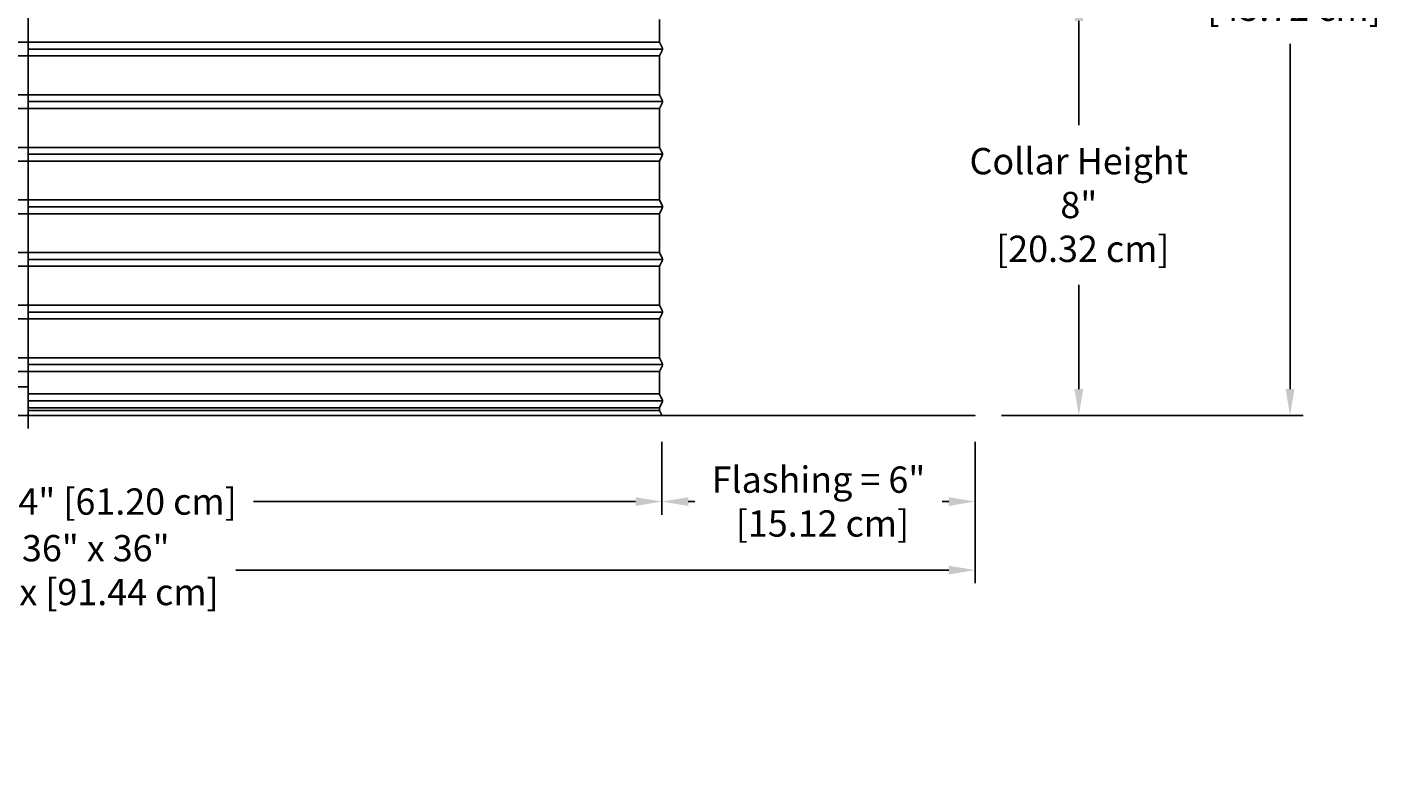
# Model space of a CAD drawing. Units: inches. Extents: x -14.7 to 32.3, y -6.4 to 49.9.
# Drawn here: x 6.6 to 32.3, y -6.4 to 8 of the extents above; entities that cross this region are included whole.
import ezdxf

# ---------------------------------------------------------------- set-up
doc = ezdxf.new("R2010")
doc.units = ezdxf.units.IN
doc.header["$MEASUREMENT"] = 0
doc.layers.add('Dimension (ANSI)', color=5, linetype='Continuous', lineweight=25)
doc.layers.add('PV', color=250, linetype='Continuous')
doc.styles.add('Arial', font='arial.ttf')
doc.dimstyles.new('Dimensions', dxfattribs={"dimtxt": 0.125, "dimasz": 0.125, "dimexe": 0.0625, "dimexo": 0.125, "dimgap": 0.09, "dimtad": 0, "dimtih": 1, "dimtoh": 1, "dimzin": 0, "dimdsep": 46, "dimlunit": 5, "dimtxsty": 'Arial', "dimcen": 0, "dimadec": 0, "dimazin": 0, "dimtfac": 1, "dimtofl": 0, "dimtmove": 0, "dimatfit": 3, "dimfxl": 1, "dimfrac": 2, "dimtolj": 1, "dimtzin": 0, "dimarcsym": 0})

# ---------------------------------------------------------------- blocks, each defined once
blk = doc.blocks.new('*D1')
at = {"layer": 'Defpoints', "color": 0, "transparency": 16777216}
for p in [(-11.371, 0.666), (24.629, 0.664), (24.629, -2.275)]:
    blk.add_point(p, dxfattribs=at)
at = {"layer": 'Dimension (ANSI)', "color": 0, "lineweight": -2, "transparency": 16777216}
for p, q in [((-11.371, 0.166), (-11.371, -2.525)), ((24.629, 0.164), (24.629, -2.525)), ((-10.871, -2.275), (2.685, -2.275)), ((24.129, -2.275), (10.572, -2.275))]:
    blk.add_line(p, q, dxfattribs=at)
at = {"layer": 'Dimension (ANSI)', "color": 0, "transparency": 16777216}
for points in [[(-10.871, -2.191), (-10.871, -2.358), (-11.371, -2.275)], [(24.129, -2.191), (24.129, -2.358), (24.629, -2.275)]]:
    blk.add_solid(points, dxfattribs=at)
at = {"layer": 'Dimension (ANSI)', "color": 0, "transparency": 16777216, "insert": (6.629, -2.275), "char_height": 0.5, "attachment_point": 5, "style": 'Arial'}
blk.add_mtext('\\A1;Width = 36" x 36"\\P[91.44 cm] x [91.44 cm]', dxfattribs=at)
blk = doc.blocks.new('*D2')
at = {"layer": 'Defpoints', "color": 0, "transparency": 16777216}
for p in [(18.631, 18.666), (30.618, 18.666), (24.629, 0.666)]:
    blk.add_point(p, dxfattribs=at)
at = {"layer": 'Dimension (ANSI)', "color": 0, "lineweight": -2, "transparency": 16777216}
for p, q in [((19.131, 18.666), (30.868, 18.666)), ((30.618, 18.166), (30.618, 11.602)), ((30.618, 1.166), (30.618, 7.73)), ((25.129, 0.666), (30.868, 0.666))]:
    blk.add_line(p, q, dxfattribs=at)
at = {"layer": 'Dimension (ANSI)', "color": 0, "transparency": 16777216}
for points in [[(30.534, 18.166), (30.701, 18.166), (30.618, 18.666)], [(30.534, 1.166), (30.701, 1.166), (30.618, 0.666)]]:
    blk.add_solid(points, dxfattribs=at)
at = {"layer": 'Dimension (ANSI)', "color": 0, "transparency": 16777216, "insert": (30.618, 9.666), "char_height": 0.5, "attachment_point": 5, "style": 'Arial'}
blk.add_mtext('\\A1;Overall \\PHeight\\P18"\\P [45.72 cm]', dxfattribs=at)
blk = doc.blocks.new('*D5')
at = {"layer": 'Defpoints', "color": 0, "transparency": 16777216}
for p in [(-5.418, 0.666), (18.676, 0.666), (18.676, -0.972)]:
    blk.add_point(p, dxfattribs=at)
at = {"layer": 'Dimension (ANSI)', "color": 0, "lineweight": -2, "transparency": 16777216}
for p, q in [((-5.418, 0.166), (-5.418, -1.222)), ((18.676, 0.166), (18.676, -1.222)), ((-4.918, -0.972), (2.35, -0.972)), ((18.176, -0.972), (10.908, -0.972))]:
    blk.add_line(p, q, dxfattribs=at)
at = {"layer": 'Dimension (ANSI)', "color": 0, "transparency": 16777216}
for points in [[(-4.918, -0.889), (-4.918, -1.055), (-5.418, -0.972)], [(18.176, -0.889), (18.176, -1.055), (18.676, -0.972)]]:
    blk.add_solid(points, dxfattribs=at)
at = {"layer": 'Dimension (ANSI)', "color": 0, "transparency": 16777216, "insert": (6.629, -0.972), "char_height": 0.5, "attachment_point": 5, "style": 'Arial'}
blk.add_mtext('\\A1;Opening = 24" [61.20 cm]', dxfattribs=at)
blk = doc.blocks.new('*D12')
at = {"layer": 'Defpoints', "color": 0, "transparency": 16777216}
for p in [(18.631, 8.666), (26.602, 8.666), (24.629, 0.666)]:
    blk.add_point(p, dxfattribs=at)
at = {"layer": 'Dimension (ANSI)', "color": 0, "lineweight": -2, "transparency": 16777216}
for p, q in [((19.131, 8.666), (26.852, 8.666)), ((26.602, 8.166), (26.602, 6.185)), ((26.602, 1.166), (26.602, 3.147)), ((25.129, 0.666), (26.852, 0.666))]:
    blk.add_line(p, q, dxfattribs=at)
at = {"layer": 'Dimension (ANSI)', "color": 0, "transparency": 16777216}
for points in [[(26.519, 8.166), (26.686, 8.166), (26.602, 8.666)], [(26.519, 1.166), (26.686, 1.166), (26.602, 0.666)]]:
    blk.add_solid(points, dxfattribs=at)
at = {"layer": 'Dimension (ANSI)', "color": 0, "transparency": 16777216, "insert": (26.602, 4.666), "char_height": 0.5, "attachment_point": 5, "style": 'Arial'}
blk.add_mtext('\\A1;Collar Height\\P8"\\P [20.32 cm]', dxfattribs=at)
blk = doc.blocks.new('*D14')
at = {"layer": 'Defpoints', "color": 0, "transparency": 16777216}
for p in [(18.676, 0.666), (24.629, 0.666), (18.676, -0.972)]:
    blk.add_point(p, dxfattribs=at)
at = {"layer": 'Dimension (ANSI)', "color": 0, "lineweight": -2, "transparency": 16777216}
for p, q in [((18.676, 0.166), (18.676, -1.222)), ((24.629, 0.166), (24.629, -1.222)), ((19.176, -0.972), (19.301, -0.972)), ((24.129, -0.972), (24.003, -0.972))]:
    blk.add_line(p, q, dxfattribs=at)
at = {"layer": 'Dimension (ANSI)', "color": 0, "transparency": 16777216}
for points in [[(19.176, -0.889), (19.176, -1.055), (18.676, -0.972)], [(24.129, -0.889), (24.129, -1.055), (24.629, -0.972)]]:
    blk.add_solid(points, dxfattribs=at)
at = {"layer": 'Dimension (ANSI)', "color": 0, "transparency": 16777216, "insert": (21.652, -0.972), "char_height": 0.5, "attachment_point": 5, "style": 'Arial'}
blk.add_mtext('\\A1;Flashing = 6"\\P [15.12 cm]', dxfattribs=at)

msp = doc.modelspace()

# ---------------------------------------------------------------- linework, layer by layer
at = {"layer": 'PV', "color": 5}
for p, q in [((6.6286, 18.916), (6.6286, 1.6312)), ((6.6286, 1.6312), (6.6286, 0.414))]:
    msp.add_line(p, q, dxfattribs=at)
at = {"layer": 'PV'}
for p, q in [((-5.3731, 7.7621), (6.6286, 7.7621)), ((18.6303, 7.7621), (6.6286, 7.7621)), ((-5.3731, 7.5003), (6.6286, 7.5003)), ((18.6854, 7.6312), (6.6286, 7.6312)), ((18.6303, 7.5003), (6.6286, 7.5003)), ((-5.3731, 6.7621), (6.6286, 6.7621)), ((18.6303, 6.7621), (6.6286, 6.7621)), ((-5.3731, 6.5003), (6.6286, 6.5003)), ((18.6854, 6.6312), (6.6286, 6.6312)), ((18.6303, 6.5003), (6.6286, 6.5003)), ((-5.3731, 5.7621), (6.6286, 5.7621)), ((18.6303, 5.7621), (6.6286, 5.7621)), ((-5.3731, 5.5003), (6.6286, 5.5003)), ((18.6854, 5.6312), (6.6286, 5.6312)), ((18.6303, 5.5003), (6.6286, 5.5003)), ((-5.3731, 4.7621), (6.6286, 4.7621)), ((18.6303, 4.7621), (6.6286, 4.7621)), ((18.6854, 4.6312), (6.6286, 4.6312)), ((-5.3731, 4.5003), (6.6286, 4.5003)), ((18.6303, 4.5003), (6.6286, 4.5003)), ((-5.3731, 3.7621), (6.6286, 3.7621)), ((18.6303, 3.7621), (6.6286, 3.7621)), ((18.6854, 3.6312), (6.6286, 3.6312)), ((-5.3731, 3.5003), (6.6286, 3.5003)), ((18.6303, 3.5003), (6.6286, 3.5003)), ((-5.3731, 2.7621), (6.6286, 2.7621)), ((18.6303, 2.7621), (6.6286, 2.7621)), ((18.6854, 2.6312), (6.6286, 2.6312)), ((-5.3731, 2.5003), (6.6286, 2.5003)), ((18.6303, 2.5003), (6.6286, 2.5003)), ((-5.3731, 1.7621), (6.6286, 1.7621)), ((18.6303, 1.7621), (6.6286, 1.7621)), ((18.6854, 1.6312), (6.6286, 1.6312)), ((-5.3731, 1.5003), (6.6286, 1.5003)), ((18.6303, 1.5003), (6.6286, 1.5003)), ((18.6303, 1.5003), (18.6302, 1.5003)), ((18.6303, 1.0746), (6.6286, 1.0746)), ((18.6854, 0.9437), (6.6286, 0.9437)), ((18.6303, 0.8128), (6.6286, 0.8128)), ((18.6303, 0.7621), (6.6286, 0.7621))]:
    msp.add_line(p, q, dxfattribs=at)
for points in [[(18.6303, 8.1937), (18.6303, 7.7621), (18.676, 7.6708), (18.6773, 7.6681), (18.6783, 7.6658), (18.6793, 7.6634), (18.6802, 7.6611), (18.681, 7.6587), (18.6817, 7.6562), (18.6824, 7.6538), (18.6831, 7.6513), (18.6836, 7.6488), (18.6841, 7.6463), (18.6845, 7.6438), (18.6848, 7.6413), (18.6851, 7.6388), (18.6853, 7.6363), (18.6854, 7.6337), (18.6854, 7.6312), (18.6854, 7.6287), (18.6853, 7.6262), (18.6851, 7.6237), (18.6848, 7.6211), (18.6845, 7.6186), (18.6841, 7.6161), (18.6836, 7.6136), (18.6831, 7.6111), (18.6824, 7.6086), (18.6817, 7.6062), (18.681, 7.6038), (18.6802, 7.6014), (18.6793, 7.599), (18.6783, 7.5967), (18.6773, 7.5944), (18.6762, 7.5921), (18.6303, 7.5003), (18.6303, 7.1937), (18.6303, 6.7621), (18.676, 6.6708), (18.6773, 6.6681), (18.6783, 6.6658), (18.6793, 6.6634), (18.6802, 6.6611), (18.681, 6.6587), (18.6817, 6.6562), (18.6824, 6.6538), (18.6831, 6.6513), (18.6836, 6.6488), (18.6841, 6.6463), (18.6845, 6.6438), (18.6848, 6.6413), (18.6851, 6.6388), (18.6853, 6.6363), (18.6854, 6.6337), (18.6854, 6.6312), (18.6854, 6.6287), (18.6853, 6.6262), (18.6851, 6.6237), (18.6848, 6.6211), (18.6845, 6.6186), (18.6841, 6.6161), (18.6836, 6.6136), (18.6831, 6.6111), (18.6824, 6.6086), (18.6817, 6.6062), (18.681, 6.6038), (18.6802, 6.6014), (18.6793, 6.599), (18.6783, 6.5967), (18.6773, 6.5944), (18.676, 6.5917), (18.6303, 6.5003), (18.6303, 6.1937), (18.6303, 5.7621), (18.676, 5.6708), (18.6773, 5.6681), (18.6783, 5.6658), (18.6793, 5.6634), (18.6802, 5.6611), (18.681, 5.6587), (18.6817, 5.6562), (18.6824, 5.6538), (18.6831, 5.6513), (18.6836, 5.6488), (18.6841, 5.6463), (18.6845, 5.6438), (18.6848, 5.6413), (18.6851, 5.6388), (18.6853, 5.6363), (18.6854, 5.6337), (18.6854, 5.6312), (18.6854, 5.6287), (18.6853, 5.6262), (18.6851, 5.6237), (18.6848, 5.6211), (18.6845, 5.6186), (18.6841, 5.6161), (18.6836, 5.6136), (18.6831, 5.6111), (18.6824, 5.6086), (18.6817, 5.6062), (18.681, 5.6038), (18.6802, 5.6014), (18.6793, 5.599), (18.6783, 5.5967), (18.6773, 5.5944), (18.676, 5.5917), (18.6303, 5.5003), (18.6303, 5.1937), (18.6303, 4.7621), (18.676, 4.6708), (18.6773, 4.6681), (18.6783, 4.6658), (18.6793, 4.6634), (18.6802, 4.6611), (18.681, 4.6587), (18.6817, 4.6562), (18.6824, 4.6538), (18.6831, 4.6513), (18.6836, 4.6488), (18.6841, 4.6463), (18.6845, 4.6438), (18.6848, 4.6413), (18.6851, 4.6388), (18.6853, 4.6363), (18.6854, 4.6337), (18.6854, 4.6312), (18.6854, 4.6287), (18.6853, 4.6262), (18.6851, 4.6237), (18.6848, 4.6211), (18.6845, 4.6186), (18.6841, 4.6161), (18.6836, 4.6136), (18.6831, 4.6111), (18.6824, 4.6086), (18.6817, 4.6062), (18.681, 4.6038), (18.6802, 4.6014), (18.6793, 4.599), (18.6783, 4.5967), (18.6773, 4.5944), (18.676, 4.5917), (18.6303, 4.5003), (18.6303, 4.1937), (18.6303, 3.7621), (18.676, 3.6708), (18.6773, 3.6681), (18.6783, 3.6658), (18.6793, 3.6634), (18.6802, 3.6611), (18.681, 3.6587), (18.6817, 3.6562), (18.6824, 3.6538), (18.6831, 3.6513), (18.6836, 3.6488), (18.6841, 3.6463), (18.6845, 3.6438), (18.6848, 3.6413), (18.6851, 3.6388), (18.6853, 3.6363), (18.6854, 3.6337), (18.6854, 3.6312), (18.6854, 3.6287), (18.6853, 3.6262), (18.6851, 3.6237), (18.6848, 3.6211), (18.6845, 3.6186), (18.6841, 3.6161), (18.6836, 3.6136), (18.6831, 3.6111), (18.6824, 3.6086), (18.6817, 3.6062), (18.681, 3.6038), (18.6802, 3.6014), (18.6793, 3.599), (18.6783, 3.5967), (18.6773, 3.5944), (18.676, 3.5917), (18.6303, 3.5003), (18.6303, 3.1937), (18.6303, 2.7621), (18.676, 2.6708), (18.6773, 2.6681), (18.6783, 2.6658), (18.6793, 2.6634), (18.6802, 2.6611), (18.681, 2.6587), (18.6817, 2.6562), (18.6824, 2.6538), (18.6831, 2.6513), (18.6836, 2.6488), (18.6841, 2.6463), (18.6845, 2.6438), (18.6848, 2.6413), (18.6851, 2.6388), (18.6853, 2.6363), (18.6854, 2.6337), (18.6854, 2.6312), (18.6854, 2.6287), (18.6853, 2.6262), (18.6851, 2.6237), (18.6848, 2.6211), (18.6845, 2.6186), (18.6841, 2.6161), (18.6836, 2.6136), (18.6831, 2.6111), (18.6824, 2.6086), (18.6817, 2.6062), (18.681, 2.6038), (18.6802, 2.6014), (18.6793, 2.599), (18.6783, 2.5967), (18.6773, 2.5944), (18.676, 2.5917), (18.6303, 2.5003), (18.6303, 2.1937), (18.6303, 1.7621), (18.676, 1.6708), (18.6773, 1.6681), (18.6783, 1.6658), (18.6793, 1.6634), (18.6802, 1.6611), (18.681, 1.6587), (18.6817, 1.6562), (18.6824, 1.6538), (18.6831, 1.6513), (18.6836, 1.6488), (18.6841, 1.6463), (18.6845, 1.6438), (18.6848, 1.6413), (18.6851, 1.6388), (18.6853, 1.6363), (18.6854, 1.6337), (18.6854, 1.6312), (18.6854, 1.6287), (18.6853, 1.6262), (18.6851, 1.6237), (18.6848, 1.6211), (18.6845, 1.6186), (18.6841, 1.6161), (18.6836, 1.6136), (18.6831, 1.6111), (18.6824, 1.6086), (18.6817, 1.6062), (18.681, 1.6038), (18.6802, 1.6014), (18.6793, 1.599), (18.6783, 1.5967), (18.6773, 1.5944), (18.676, 1.5917), (18.6303, 1.5003), (18.6303, 1.0652), (18.676, 0.9833), (18.6773, 0.9806), (18.6783, 0.9783), (18.6793, 0.9759), (18.6802, 0.9736), (18.681, 0.9712), (18.6817, 0.9687), (18.6824, 0.9663), (18.6831, 0.9638), (18.6836, 0.9613), (18.6841, 0.9588), (18.6845, 0.9563), (18.6848, 0.9538), (18.6851, 0.9513), (18.6853, 0.9488), (18.6854, 0.9462), (18.6854, 0.9437), (18.6854, 0.9412), (18.6853, 0.9387), (18.6851, 0.9362), (18.6848, 0.9336), (18.6845, 0.9311), (18.6841, 0.9286), (18.6836, 0.9261), (18.6831, 0.9236), (18.6824, 0.9211), (18.6817, 0.9187), (18.681, 0.9163), (18.6802, 0.9139), (18.6793, 0.9115), (18.6783, 0.9092), (18.6773, 0.9069), (18.6762, 0.9046), (18.6303, 0.8128), (18.6303, 0.7621), (18.6755, 0.6716)], [(6.6286, 1.2101), (-5.3449, 1.2101)]]:
    msp.add_lwpolyline(points, dxfattribs=at)
msp.add_lwpolyline([(-11.3714, 0.666), (24.6286, 0.666), (24.6286, 0.664), (-11.3714, 0.664)], close=True, dxfattribs=at)

# ---------------------------------------------------------------- dimensions: what is measured, and where the dimension line sits
at = {"layer": 'Dimension (ANSI)'}
for base, p2, text, override, picture, middle in [((30.6178, 18.666), (18.6306, 18.666), 'Overall \\PHeight\\P<>\\P[]', {"dimpost": '"'}, '*D2', (30.6178, 9.666)), ((26.6023, 8.666), (18.6306, 8.666), 'Collar Height\\P<>\\P[]', {"dimdec": 3, "dimpost": '"'}, '*D12', (26.6023, 4.666))]:
    dim = msp.add_linear_dim(base=base, p1=(24.6286, 0.666), p2=p2, angle=90, text=text, dimstyle='Dimensions', override=override, dxfattribs=at)
    dim.commit()
    dim.dimension.update_dxf_attribs({"geometry": picture, "text_midpoint": middle})
dim = msp.add_linear_dim(base=(24.6286, -2.2748), p1=(-11.3714, 0.666), p2=(24.6286, 0.664), text='Width = 36" x <>\\P[91.44 cm] x[]', dimstyle='Dimensions', override={"dimpost": '"'}, dxfattribs=at)
dim.commit()
dim.dimension.update_dxf_attribs({"geometry": '*D1', "text_midpoint": (6.6286, -2.2748), "dimtype": 160})
dim = msp.add_linear_dim(base=(18.6755, -0.9719), p1=(-5.4184, 0.666), p2=(18.6755, 0.666), text='Opening = <>', dimstyle='Dimensions', override={"dimpost": '"'}, dxfattribs=at)
dim.commit()
dim.dimension.update_dxf_attribs({"geometry": '*D5', "text_midpoint": (6.6286, -0.9719)})
dim = msp.add_linear_dim(base=(18.6755, -0.9719), p1=(24.6286, 0.666), p2=(18.6755, 0.666), angle=180, text='Flashing = <>\\P[]', dimstyle='Dimensions', override={"dimpost": '"'}, dxfattribs=at)
dim.commit()
dim.dimension.update_dxf_attribs({"geometry": '*D14', "text_midpoint": (21.652, -0.9719), "dimtype": 160})

doc.saveas('drawing.dxf')
